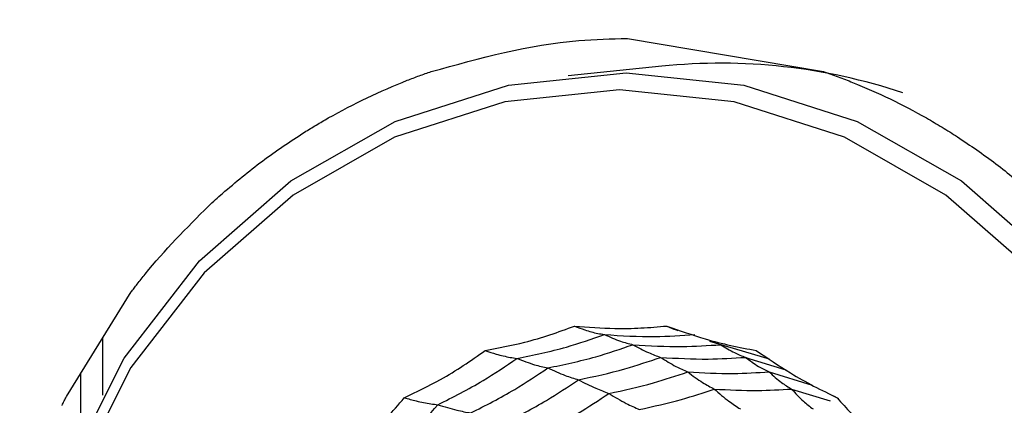
# Model space of a CAD drawing. Units: millimetres. Extents: x -40 to 297, y 0 to 957.
# Drawn here: x 136 to 150, y 716 to 722 of the extents above; entities that cross this region are included whole.
import ezdxf

# ---------------------------------------------------------------- set-up
doc = ezdxf.new("R2010")
doc.units = ezdxf.units.MM

# ---------------------------------------------------------------- blocks, each defined once
blk = doc.blocks.new('A$C32176')
at = {"color": 7, "linetype": 'Continuous', "lineweight": 25}
for p, q in [((31.133, 465.065), (34.036, 464.576)), ((31.641, 464.655), (30.257, 464.514)), ((22.828, 459.761), (23.787, 461.311)), ((23.365, 460.629), (23.365, 459.782)), ((32.347, 460.581), (33.234, 460.319)), ((32.877, 460.345), (32.914, 460.331)), ((32.882, 460.343), (33.48, 460.157)), ((23.036, 460.097), (23.036, 459.111)), ((33.232, 460.127), (33.868, 459.931)), ((33.564, 459.873), (34.136, 459.698)), ((34.149, 459.787), (34.258, 459.735))]:
    blk.add_line(p, q, dxfattribs=at)
at = {"color": 7, "linetype": 'Continuous', "lineweight": 25, "flags": 128}
for points in [[(31.114, 464.557), (32.857, 464.375), (34.533, 463.834), (36.078, 462.955), (37.431, 461.773), (38.542, 460.332), (39.368, 458.688), (39.876, 456.905), (40.048, 455.05), (39.876, 453.195), (39.368, 451.412), (38.542, 449.768), (37.431, 448.327)], [(24.797, 448.327), (23.686, 449.768), (22.86, 451.412), (22.352, 453.195), (22.18, 455.05), (22.352, 456.905), (22.86, 458.688), (23.686, 460.332), (24.797, 461.773), (26.151, 462.955), (27.695, 463.834), (29.371, 464.375), (31.114, 464.557)], [(37.167, 461.596), (35.849, 462.747), (34.345, 463.602), (32.713, 464.129), (31.016, 464.307), (29.319, 464.129), (27.688, 463.602), (26.184, 462.747), (24.866, 461.596), (23.784, 460.193), (22.98, 458.592), (22.485, 456.856), (22.318, 455.05), (22.485, 453.244), (22.98, 451.508), (23.784, 449.907), (24.866, 448.504)]]:
    blk.add_lwpolyline(points, dxfattribs=at)
at = {"color": 7, "linetype": 'Continuous', "lineweight": 25}
for radius in [18.34, 18.2, 16.7]:
    blk.add_circle((24.5, 455.05), radius, dxfattribs=at)
blk.add_arc((32.509, 456.134), 8.565, 71.6255, 95.8178, dxfattribs=at)
for points, knots in [([(28.229, 464.576), (28.953, 464.776), (29.909, 465.04), (30.893, 465.06), (31.133, 465.065)], [0, 0, 0, 0, 0.756179, 1, 1, 1, 1]), ([(27.875, 464.446), (27.934, 464.469), (28.051, 464.514), (28.17, 464.556), (28.229, 464.576)], [0, 0, 0, 0, 0.499992, 1, 1, 1, 1]), ([(34.036, 464.576), (34.109, 464.551), (34.253, 464.5), (34.396, 464.443), (34.468, 464.415)], [0, 0, 0, 0, 0.500011, 1, 1, 1, 1]), ([(26.705, 463.888), (26.896, 463.991), (27.277, 464.199), (27.676, 464.364), (27.875, 464.446)], [0, 0, 0, 0, 0.500019, 1, 1, 1, 1]), ([(34.468, 464.415), (34.654, 464.337), (35.026, 464.179), (35.382, 463.985), (35.56, 463.888)], [0, 0, 0, 0, 0.499978, 1, 1, 1, 1]), ([(26.353, 463.677), (26.411, 463.713), (26.527, 463.785), (26.646, 463.853), (26.705, 463.888)], [0, 0, 0, 0, 0.500009, 1, 1, 1, 1]), ([(35.56, 463.888), (35.638, 463.843), (35.793, 463.753), (35.944, 463.657), (36.019, 463.609)], [0, 0, 0, 0, 0.499986, 1, 1, 1, 1]), ([(25.14, 462.772), (25.334, 462.936), (25.721, 463.263), (26.142, 463.539), (26.353, 463.677)], [0, 0, 0, 0, 0.499995, 1, 1, 1, 1]), ([(36.019, 463.609), (36.211, 463.48), (36.593, 463.222), (36.948, 462.922), (37.125, 462.772)], [0, 0, 0, 0, 0.50001, 1, 1, 1, 1]), ([(24.932, 462.584), (24.967, 462.616), (25.035, 462.679), (25.105, 462.741), (25.14, 462.772)], [0, 0, 0, 0, 0.499994, 1, 1, 1, 1]), ([(23.876, 461.427), (23.915, 461.477), (24.238, 461.89), (24.608, 462.259), (24.932, 462.584)], [0, 0, 0, 0, 0.1201774, 1, 1, 1, 1]), ([(23.787, 461.311), (23.802, 461.33), (23.831, 461.369), (23.861, 461.408), (23.876, 461.427)], [0, 0, 0, 0, 0.500003, 1, 1, 1, 1]), ([(29.027, 460.445), (29.224, 460.482), (29.549, 460.544), (29.989, 460.672), (30.23, 460.762), (30.351, 460.807)], [0, 0, 0, 0, 0.431945, 0.715441, 1, 1, 1, 1]), ([(30.351, 460.807), (30.55, 460.791), (30.88, 460.766), (31.335, 460.773), (31.59, 460.796), (31.718, 460.807)], [0, 0, 0, 0, 0.431945, 0.715441, 1, 1, 1, 1]), ([(30.351, 460.807), (30.402, 460.787), (30.485, 460.753), (30.6, 460.719), (30.697, 460.696), (30.761, 460.686), (30.794, 460.681)], [0, 0, 0, 0, 0.339993, 0.559995, 0.779998, 1, 1, 1, 1]), ([(31.718, 460.807), (31.907, 460.74), (32.22, 460.629), (32.664, 460.515), (32.915, 460.468), (33.042, 460.445)], [0, 0, 0, 0, 0.431945, 0.715441, 1, 1, 1, 1]), ([(31.718, 460.807), (31.763, 460.786), (31.817, 460.761), (31.873, 460.744), (31.881, 460.741)], [0, 0, 0, 0, 0.847218, 1, 1, 1, 1]), ([(29.499, 460.327), (29.744, 460.377), (30.183, 460.467), (30.607, 460.615), (30.794, 460.681)], [0, 0, 0, 0, 0.559948, 1, 1, 1, 1]), ([(30.794, 460.681), (31.043, 460.664), (31.489, 460.635), (31.934, 460.667), (32.13, 460.681)], [0, 0, 0, 0, 0.559948, 1, 1, 1, 1]), ([(30.794, 460.681), (30.873, 460.645), (31.014, 460.581), (31.154, 460.546), (31.215, 460.53)], [0, 0, 0, 0, 0.559988, 1, 1, 1, 1]), ([(27.829, 459.744), (28.011, 459.832), (28.312, 459.976), (28.708, 460.217), (28.921, 460.369), (29.027, 460.445)], [0, 0, 0, 0, 0.431945, 0.715441, 1, 1, 1, 1]), ([(29.027, 460.445), (29.082, 460.426), (29.173, 460.395), (29.296, 460.363), (29.399, 460.341), (29.465, 460.332), (29.499, 460.327)], [0, 0, 0, 0, 0.339993, 0.559995, 0.779998, 1, 1, 1, 1]), ([(29.955, 460.186), (30.194, 460.236), (30.62, 460.325), (31.033, 460.467), (31.215, 460.53)], [0, 0, 0, 0, 0.559955, 1, 1, 1, 1]), ([(31.215, 460.53), (31.458, 460.515), (31.892, 460.489), (32.325, 460.518), (32.516, 460.53)], [0, 0, 0, 0, 0.559955, 1, 1, 1, 1]), ([(31.215, 460.53), (31.292, 460.488), (31.43, 460.413), (31.565, 460.364), (31.625, 460.343)], [0, 0, 0, 0, 0.559989, 1, 1, 1, 1]), ([(32.516, 460.53), (32.583, 460.488), (32.703, 460.413), (32.827, 460.364), (32.882, 460.343)], [0, 0, 0, 0, 0.559989, 1, 1, 1, 1]), ([(33.042, 460.445), (33.209, 460.331), (33.487, 460.141), (33.89, 459.914), (34.123, 459.801), (34.239, 459.744)], [0, 0, 0, 0, 0.431945, 0.715441, 1, 1, 1, 1]), ([(28.327, 459.641), (28.553, 459.755), (28.957, 459.958), (29.333, 460.214), (29.499, 460.327)], [0, 0, 0, 0, 0.559948, 1, 1, 1, 1]), ([(29.499, 460.327), (29.586, 460.293), (29.743, 460.233), (29.89, 460.2), (29.955, 460.186)], [0, 0, 0, 0, 0.559988, 1, 1, 1, 1]), ([(30.408, 460.01), (30.639, 460.059), (31.05, 460.147), (31.449, 460.283), (31.625, 460.343)], [0, 0, 0, 0, 0.559961, 1, 1, 1, 1]), ([(31.625, 460.343), (31.86, 460.329), (32.279, 460.305), (32.698, 460.331), (32.882, 460.343)], [0, 0, 0, 0, 0.5599608, 1, 1, 1, 1]), ([(31.625, 460.343), (31.701, 460.296), (31.835, 460.211), (31.968, 460.153), (32.027, 460.127)], [0, 0, 0, 0, 0.559989, 1, 1, 1, 1]), ([(32.882, 460.343), (32.946, 460.296), (33.06, 460.211), (33.18, 460.153), (33.232, 460.127)], [0, 0, 0, 0, 0.559989, 1, 1, 1, 1]), ([(28.815, 459.519), (29.034, 459.63), (29.426, 459.83), (29.793, 460.077), (29.955, 460.186)], [0, 0, 0, 0, 0.559955, 1, 1, 1, 1]), ([(29.955, 460.186), (30.042, 460.146), (30.196, 460.076), (30.343, 460.03), (30.408, 460.01)], [0, 0, 0, 0, 0.5599887, 1, 1, 1, 1]), ([(29.307, 459.366), (29.519, 459.475), (29.897, 459.668), (30.252, 459.906), (30.408, 460.01)], [0, 0, 0, 0, 0.559961, 1, 1, 1, 1]), ([(30.408, 460.01), (30.494, 459.966), (30.648, 459.887), (30.795, 459.832), (30.859, 459.808)], [0, 0, 0, 0, 0.559989, 1, 1, 1, 1]), ([(30.859, 459.808), (31.08, 459.856), (31.474, 459.941), (31.858, 460.07), (32.027, 460.127)], [0, 0, 0, 0, 0.559965, 1, 1, 1, 1]), ([(32.027, 460.127), (32.252, 460.115), (32.654, 460.093), (33.055, 460.117), (33.232, 460.127)], [0, 0, 0, 0, 0.559965, 1, 1, 1, 1]), ([(32.027, 460.127), (32.1, 460.072), (32.232, 459.973), (32.362, 459.904), (32.419, 459.873)], [0, 0, 0, 0, 0.559985, 1, 1, 1, 1]), ([(33.232, 460.127), (33.293, 460.072), (33.4, 459.973), (33.514, 459.904), (33.564, 459.873)], [0, 0, 0, 0, 0.559985, 1, 1, 1, 1]), ([(31.31, 459.57), (31.52, 459.616), (31.894, 459.699), (32.259, 459.82), (32.419, 459.873)], [0, 0, 0, 0, 0.559969, 1, 1, 1, 1]), ([(32.419, 459.873), (32.633, 459.862), (33.015, 459.843), (33.396, 459.864), (33.564, 459.873)], [0, 0, 0, 0, 0.559969, 1, 1, 1, 1]), ([(32.419, 459.873), (32.492, 459.81), (32.621, 459.697), (32.749, 459.614), (32.806, 459.578)], [0, 0, 0, 0, 0.559983, 1, 1, 1, 1]), ([(33.564, 459.873), (33.622, 459.81), (33.724, 459.697), (33.833, 459.614), (33.881, 459.578)], [0, 0, 0, 0, 0.559983, 1, 1, 1, 1]), ([(22.764, 459.632), (22.775, 459.654), (22.796, 459.697), (22.817, 459.74), (22.828, 459.762)], [0, 0, 0, 0, 0.4999963, 1, 1, 1, 1]), ([(26.833, 458.749), (26.989, 458.881), (27.247, 459.099), (27.574, 459.438), (27.744, 459.642), (27.829, 459.744)], [0, 0, 0, 0, 0.431945, 0.715441, 1, 1, 1, 1]), ([(27.829, 459.744), (27.889, 459.728), (27.987, 459.701), (28.117, 459.673), (28.224, 459.654), (28.293, 459.646), (28.327, 459.641)], [0, 0, 0, 0, 0.339993, 0.559995, 0.779998, 1, 1, 1, 1]), ([(29.803, 459.19), (30.006, 459.295), (30.367, 459.482), (30.709, 459.708), (30.859, 459.808)], [0, 0, 0, 0, 0.5599654, 1, 1, 1, 1]), ([(30.859, 459.808), (30.945, 459.756), (31.099, 459.664), (31.246, 459.599), (31.31, 459.57)], [0, 0, 0, 0, 0.559985, 1, 1, 1, 1]), ([(34.239, 459.744), (34.375, 459.59), (34.6, 459.334), (34.937, 459.007), (35.136, 458.835), (35.236, 458.749)], [0, 0, 0, 0, 0.431945, 0.715441, 1, 1, 1, 1]), ([(27.353, 458.668), (27.545, 458.838), (27.889, 459.141), (28.193, 459.489), (28.327, 459.641)], [0, 0, 0, 0, 0.5599475, 1, 1, 1, 1]), ([(28.327, 459.641), (28.422, 459.612), (28.592, 459.56), (28.747, 459.531), (28.815, 459.519)], [0, 0, 0, 0, 0.559988, 1, 1, 1, 1])]:
    blk.add_open_spline(points, degree=3, knots=knots, dxfattribs=at)

msp = doc.modelspace()

# ---------------------------------------------------------------- block references
msp.add_blockref('A$C32176', (113.388, 256.818))

doc.saveas('drawing.dxf')
